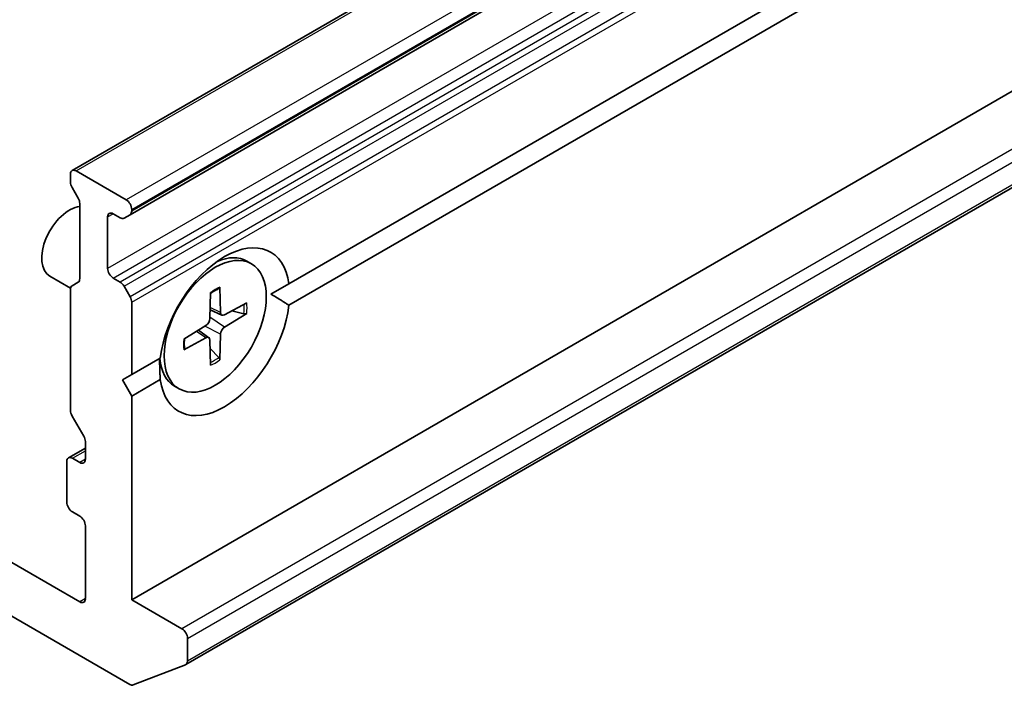
# Model space of a CAD drawing. Units: millimetres. Extents: x 0 to 11204, y 0 to 2108.
# Drawn here: x 1667 to 1708, y 355 to 383 of the extents above; entities that cross this region are included whole.
import ezdxf

# ---------------------------------------------------------------- set-up
doc = ezdxf.new("R2010")
doc.units = ezdxf.units.MM
doc.layers.add('Visible (ISO)', color=7, linetype='Continuous', lineweight=35)
doc.layers.add('Visible Narrow (ISO)', color=7, linetype='Continuous', lineweight=25)

msp = doc.modelspace()

# ---------------------------------------------------------------- linework, layer by layer
at = {"layer": 'Visible (ISO)'}
for p, q in [((1755.3383, 426.1097), (1669.319, 376.4464)), ((1671.7291, 374.6096), (1755.3383, 422.8814)), ((1678.326, 371.7379), (1755.3383, 416.201)), ((1755.3383, 415.3103), (1678.326, 370.8472)), ((1755.3383, 406.8484), (1671.7968, 358.6157)), ((1755.3383, 402.8546), (1674.0432, 355.9189)), ((1671.5654, 375.2277), (1669.4827, 376.4302)), ((1669.2513, 375.9619), (1669.2513, 376.2966)), ((1669.5692, 375.3006), (1669.319, 375.7338)), ((1669.637, 371.9537), (1669.637, 375.0725)), ((1671.7968, 374.7594), (1671.7968, 374.8269)), ((1670.794, 372.3774), (1670.794, 374.5151)), ((1671.0255, 374.6488), (1671.3153, 374.4814)), ((1671.7291, 374.6096), (1671.4789, 374.4652)), ((1676.7655, 372.572), (1676.5752, 372.6819)), ((1669.2549, 371.5547), (1668.3945, 372.0514)), ((1671.3153, 371.8092), (1671.0255, 371.9766)), ((1669.2513, 366.4757), (1669.2513, 371.5096)), ((1669.319, 371.6594), (1669.5692, 371.8038)), ((1671.4789, 371.6365), (1671.7291, 371.2033)), ((1675.4589, 371.5945), (1675.4848, 370.5483)), ((1678.326, 371.7379), (1677.5823, 371.3085)), ((1675.0721, 371.3712), (1675.0462, 370.2951)), ((1671.7968, 367.9683), (1671.7968, 370.9752)), ((1676.5723, 370.9517), (1675.6533, 370.451)), ((1675.5433, 370.4376), (1675.0549, 370.6538)), ((1676.5723, 370.5051), (1675.6533, 369.9447)), ((1675.9595, 370.6179), (1676.4589, 370.4915)), ((1673.9587, 369.4428), (1674.8777, 370.0032)), ((1673.9587, 368.9962), (1674.8777, 369.4969)), ((1675.0029, 369.5015), (1674.5714, 369.8164)), ((1675.4589, 368.5767), (1675.4848, 369.6528)), ((1675.0721, 368.3534), (1675.0462, 369.3996)), ((1675.4139, 368.6817), (1675.0549, 369.051)), ((1671.7968, 367.9683), (1672.9816, 368.6524)), ((1671.4111, 367.7456), (1671.7968, 367.9683)), ((1671.7968, 367.0776), (1671.4111, 367.7456)), ((1672.9816, 367.7616), (1671.7968, 367.0776)), ((1673.7655, 367.3759), (1673.5752, 367.4857)), ((1669.637, 358.5267), (1654.6521, 367.1781)), ((1671.7968, 358.6157), (1671.7968, 367.0776)), ((1669.8006, 365.4136), (1669.319, 366.2476)), ((1654.6521, 364.9513), (1671.7131, 355.1012)), ((1669.8684, 365.1855), (1669.8684, 364.45)), ((1669.8684, 364.9169), (1669.1648, 364.5107)), ((1669.097, 364.3609), (1669.097, 362.6685)), ((1669.637, 364.3164), (1669.3284, 364.4945)), ((1669.3284, 362.2677), (1669.637, 362.0896)), ((1669.8684, 361.6887), (1669.8684, 358.6603)), ((1673.8796, 357.4133), (1671.7968, 358.6157)), ((1674.111, 356.0687), (1674.111, 357.0124)), ((1674.0277, 355.9115), (1671.8612, 355.0776))]:
    msp.add_line(p, q, dxfattribs=at)
for centre, major_axis, start_param, end_param in [((1669.4827, 376.163), (-0.1636, 0.2834), 5.4977871, 7.0685835), ((1669.4827, 375.8283), (-0.1636, 0.2834), 0.7853982, 1.5707963), ((1669.4055, 375.2061), (-0.1636, 0.2834), 3.9269908, 4.712389), ((1671.5654, 374.9605), (0.1636, -0.2834), 0.7853982, 2.3561945), ((1669.2127, 373.4685), (-0.8182, -1.4171), 3.5515672, 6.2831853), ((1671.5654, 374.893), (0.1636, -0.2834), 0, 0.7853982), ((1671.0255, 374.3815), (-0.1636, 0.2834), 5.4977871, 7.0685835), ((1671.3153, 374.7486), (0.1636, -0.2834), 5.4977871, 6.2831853), ((1675.6538, 369.7498), (1.9091, 3.3066), 5.6411347, 8.4960322), ((1675.0752, 370.0838), (1.5, 2.5981), 0, 0.656923), ((1671.0255, 372.2438), (0.1636, -0.2834), 3.9269908, 5.4977871), ((1669.4055, 372.0873), (0.1636, -0.2834), 0, 0.7853982), ((1669.4827, 371.376), (-0.1636, 0.2834), 0, 0.7853982), ((1671.3153, 371.542), (0.1636, -0.2834), 1.5707963, 2.3561945), ((1671.5654, 371.1088), (0.1636, -0.2834), 0.7853982, 1.5707963), ((1675.6538, 369.7498), (-1.9091, -3.3066), 5.6411347, 8.4960322), ((1674.8728, 370.2007), (0.1227, 0.2125), 3.955126, 5.4696519), ((1675.6582, 370.6541), (-0.1227, -0.2125), 5.5259224, 7.0404483), ((1675.6582, 369.7472), (-0.1227, -0.2125), 3.955126, 5.4696519), ((1674.8728, 369.2938), (0.1227, 0.2125), 5.5259224, 7.0404483), ((1675.0752, 370.0838), (-1.5, -2.5981), 5.5888219, 6.2831853), ((1669.4827, 366.3421), (-0.1636, 0.2834), 0.7853982, 1.5707963), ((1669.637, 365.3191), (-0.1636, 0.2834), 3.9269908, 4.712389), ((1669.3284, 364.2273), (-0.1636, 0.2834), 5.4977871, 7.0685835), ((1669.637, 364.5836), (0.1636, -0.2834), 5.4977871, 7.0685835), ((1669.3284, 362.5349), (-0.1636, 0.2834), 0.7853982, 2.3561945), ((1669.637, 361.8223), (-0.1636, 0.2834), 3.9269908, 5.4977871), ((1669.637, 358.7939), (0.1636, -0.2834), 5.4977871, 7.0685835), ((1673.8796, 357.146), (0.1636, -0.2834), 0.7853982, 2.3561945), ((1673.8796, 356.2023), (0.1636, -0.2834), 6.1925254, 7.0685835), ((1671.7131, 355.3684), (0.1636, -0.2834), 5.4977871, 6.1925254)]:
    msp.add_ellipse(centre, major_axis=major_axis, ratio=0.5773503, start_param=start_param, end_param=end_param, dxfattribs=at)
msp.add_ellipse((1675.2655, 369.974), major_axis=(1.5, 2.5981), ratio=0.5773503, dxfattribs=at)
for points, knots in [([(1675.0713, 371.3362), (1675.0905, 371.3504), (1675.1098, 371.3641), (1675.1544, 371.3946), (1675.1798, 371.411), (1675.2304, 371.442), (1675.2557, 371.4566), (1675.3061, 371.4839), (1675.3311, 371.4966), (1675.3809, 371.52), (1675.4057, 371.5308), (1675.4302, 371.5406)], [1.43278138, 1.43278138, 1.43278138, 1.43278138, 1.47927731, 1.47927731, 1.54049435, 1.54049435, 1.60171139, 1.60171139, 1.66292843, 1.66292843, 1.72414547, 1.72414547, 1.72414547, 1.72414547]), ([(1675.4589, 371.5945), (1675.4592, 371.5834), (1675.457, 371.5715), (1675.4495, 371.5549), (1675.4427, 371.5473), (1675.4339, 371.5422), (1675.4321, 371.5413), (1675.4302, 371.5406)], [0.0151653677, 0.0151653677, 0.0151653677, 0.0151653677, 0.0189753085, 0.0189753085, 0.0227334537, 0.0227334537, 0.0235838506, 0.0235838506, 0.0235838506, 0.0235838506]), ([(1676.5723, 370.5051), (1676.5625, 370.4991), (1676.5487, 370.4936), (1676.5233, 370.4877), (1676.5072, 370.4862), (1676.4825, 370.487), (1676.4699, 370.4888), (1676.4589, 370.4915)], [0.015165368, 0.015165368, 0.015165368, 0.015165368, 0.018975309, 0.018975309, 0.022733454, 0.022733454, 0.025767724, 0.025767724, 0.025767724, 0.025767724]), ([(1673.9911, 369.048), (1673.9873, 369.0741), (1673.9843, 369.1009), (1673.9797, 369.1558), (1673.9781, 369.1838), (1673.9766, 369.2411), (1673.9766, 369.2703), (1673.9781, 369.3297), (1673.9796, 369.3599), (1673.9837, 369.4138), (1673.986, 369.4373), (1673.9886, 369.461)], [6.12983616, 6.12983616, 6.12983616, 6.12983616, 6.1910532, 6.1910532, 6.25227024, 6.25227024, 6.31348729, 6.31348729, 6.37470433, 6.37470433, 6.42120025, 6.42120025, 6.42120025, 6.42120025]), ([(1673.9911, 369.048), (1673.9914, 369.046), (1673.9916, 369.044), (1673.9916, 369.0338), (1673.9883, 369.0242), (1673.9778, 369.0093), (1673.9685, 369.0015), (1673.9587, 368.9962)], [0.0368022275, 0.0368022275, 0.0368022275, 0.0368022275, 0.0376526245, 0.0376526245, 0.0414107697, 0.0414107697, 0.0452207105, 0.0452207105, 0.0452207105, 0.0452207105]), ([(1675.4139, 368.6817), (1675.4218, 368.6735), (1675.4297, 368.6634), (1675.4427, 368.6425), (1675.4495, 368.6278), (1675.457, 368.6028), (1675.4592, 368.5881), (1675.4589, 368.5767)], [0.034618354, 0.034618354, 0.034618354, 0.034618354, 0.037652624, 0.037652624, 0.04141077, 0.04141077, 0.045220711, 0.045220711, 0.045220711, 0.045220711])]:
    msp.add_open_spline(points, degree=3, knots=knots, dxfattribs=at)
for points in [[(1677.5823, 371.3085), (1677.9403, 371.1018), (1678.326, 370.8472)], [(1672.9816, 367.7616), (1672.9539, 368.223), (1672.9539, 368.6364)]]:
    msp.add_open_spline(points, degree=2, dxfattribs=at)
at = {"layer": 'Visible Narrow (ISO)'}
for p, q in [((1669.4827, 376.4302), (1755.3383, 425.999)), ((1755.3383, 423.594), (1671.5654, 375.2277)), ((1671.7968, 374.8269), (1755.3383, 423.0596)), ((1755.3383, 422.9921), (1671.7968, 374.7594)), ((1755.3383, 421.1891), (1670.794, 372.3774)), ((1671.0255, 371.9766), (1755.3383, 420.6546)), ((1755.3383, 420.3199), (1671.3153, 371.8092)), ((1671.4789, 371.6365), (1755.3383, 420.0527)), ((1755.3383, 419.4751), (1671.7291, 371.2033)), ((1671.7968, 370.9752), (1755.3383, 419.2079)), ((1755.3383, 404.4435), (1673.8796, 357.4133)), ((1674.111, 357.0124), (1755.3383, 403.909)), ((1755.3383, 402.9653), (1674.111, 356.0687)), ((1670.794, 374.5151), (1671.0255, 374.6488)), ((1675.4848, 370.5483), (1675.0573, 370.7543)), ((1675.6533, 369.9447), (1675.0476, 370.3536)), ((1675.4848, 369.6528), (1674.8278, 369.9728)), ((1674.8777, 369.4969), (1674.4856, 369.7641)), ((1669.3284, 364.4945), (1669.8684, 364.8063)), ((1669.8684, 364.45), (1669.637, 364.3164)), ((1669.8684, 358.6603), (1669.637, 358.5267))]:
    msp.add_line(p, q, dxfattribs=at)
for centre, major_axis, start_param, end_param in [((1675.2655, 369.974), (-0.9341, -1.6179), 3.7800608, 4.0739208), ((1675.2224, 369.9989), (-0.8848, -1.5325), 2.2024679, 2.4790111), ((1675.2655, 369.974), (0.9341, 1.6179), 5.3508571, 5.6447172), ((1675.2655, 369.974), (-0.9341, -1.6179), 5.3508571, 5.6447172), ((1675.2224, 369.9989), (-0.8848, -1.5325), 0.6625816, 0.9391247), ((1675.2655, 369.974), (0.9341, 1.6179), 3.7800608, 4.0739208)]:
    msp.add_ellipse(centre, major_axis=major_axis, ratio=0.5773503, start_param=start_param, end_param=end_param, dxfattribs=at)

doc.saveas('drawing.dxf')
